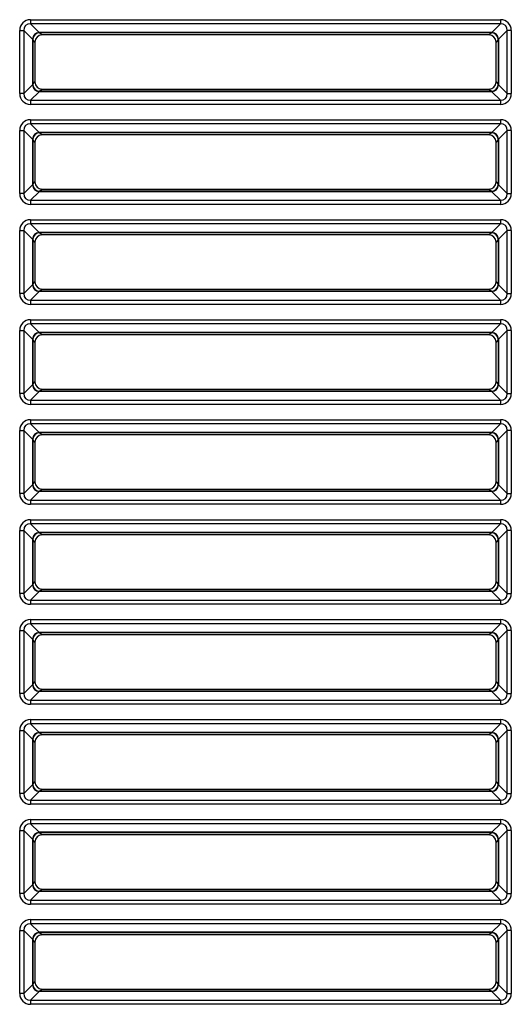
# Model space of a CAD drawing. Units: millimetres. Extents: x 260 to 396, y 131 to 245.
# Drawn here: x 301 to 302, y 215 to 217 of the extents above; entities that cross this region are included whole.
import ezdxf

# ---------------------------------------------------------------- set-up
doc = ezdxf.new("R2010")
doc.units = ezdxf.units.MM
doc.layers.add('GAIKEI', color=7, linetype='Continuous')

msp = doc.modelspace()

# ---------------------------------------------------------------- linework, layer by layer
at = {"layer": 'GAIKEI', "color": 1}
for p, q in [((301.24551507, 217.44371948), (301.24551507, 217.4342772)), ((301.24551507, 217.44371948), (302.34271247, 217.44371948)), ((302.34271247, 217.44371948), (302.34271247, 217.4342772)), ((301.24551507, 217.4342772), (301.26564657, 217.4141457)), ((302.34271247, 217.4342772), (301.24551507, 217.4342772)), ((302.32258097, 217.4141457), (302.34271247, 217.4342772)), ((301.2203357, 217.4185401), (301.22977797, 217.4185401)), ((301.2203357, 217.27135685), (301.2203357, 217.4185401)), ((301.24990947, 217.3984086), (301.22977797, 217.4185401)), ((301.22977797, 217.4185401), (301.22977797, 217.27135685)), ((301.25081642, 217.39659464), (301.24990947, 217.3984086)), ((301.24990947, 217.3984086), (301.24990947, 217.29148834)), ((301.25593296, 217.39147817), (301.25081642, 217.39659464)), ((301.25081642, 217.39659464), (301.25081642, 217.2933023)), ((301.26564657, 217.4141457), (301.26746053, 217.41323869)), ((302.32258097, 217.4141457), (301.26564657, 217.4141457)), ((301.26746053, 217.41323869), (301.27257701, 217.40812221)), ((302.32076701, 217.41323869), (301.26746053, 217.41323869)), ((302.31565053, 217.40812221), (301.27257701, 217.40812221)), ((302.31565053, 217.40812221), (302.32076701, 217.41323869)), ((302.32076701, 217.41323869), (302.32258097, 217.4141457)), ((302.33741105, 217.39659464), (302.33229458, 217.39147817)), ((302.33831807, 217.3984086), (302.33741105, 217.39659464)), ((302.33741105, 217.39659464), (302.33741105, 217.2933023)), ((302.35844957, 217.4185401), (302.33831807, 217.3984086)), ((302.33831807, 217.3984086), (302.33831807, 217.29148834)), ((302.36789184, 217.4185401), (302.35844957, 217.4185401)), ((302.35844957, 217.27135685), (302.35844957, 217.4185401)), ((302.36789184, 217.4185401), (302.36789184, 217.27135685)), ((301.25593296, 217.39147817), (301.25593296, 217.29841878)), ((302.33229458, 217.29841878), (302.33229458, 217.39147817)), ((301.22977797, 217.27135685), (301.24990947, 217.29148834)), ((301.24990947, 217.29148834), (301.25081642, 217.2933023)), ((301.25081642, 217.2933023), (301.25593296, 217.29841878)), ((301.27257701, 217.28177473), (301.26746053, 217.27665819)), ((301.27257701, 217.28177473), (302.31565053, 217.28177473)), ((302.32076701, 217.27665819), (302.31565053, 217.28177473)), ((302.33229458, 217.29841878), (302.33741105, 217.2933023)), ((302.33741105, 217.2933023), (302.33831807, 217.29148834)), ((302.33831807, 217.29148834), (302.35844957, 217.27135685)), ((301.22977797, 217.27135685), (301.2203357, 217.27135685)), ((301.26564657, 217.27575124), (301.24551507, 217.25561974)), ((301.26746053, 217.27665819), (301.26564657, 217.27575124)), ((302.32258097, 217.27575124), (301.26564657, 217.27575124)), ((302.32076701, 217.27665819), (301.26746053, 217.27665819)), ((302.32258097, 217.27575124), (302.32076701, 217.27665819)), ((302.34271247, 217.25561974), (302.32258097, 217.27575124)), ((302.35844957, 217.27135685), (302.36789184, 217.27135685)), ((301.24551507, 217.25561974), (301.24551507, 217.24617747)), ((301.24551507, 217.25561974), (302.34271247, 217.25561974)), ((302.34271247, 217.24617747), (301.24551507, 217.24617747)), ((302.34271247, 217.25561974), (302.34271247, 217.24617747)), ((301.24551507, 217.21038267), (301.24551507, 217.2009404)), ((301.24551507, 217.21038267), (302.34271247, 217.21038267)), ((301.24551507, 217.2009404), (301.26564657, 217.1808089)), ((302.34271247, 217.2009404), (301.24551507, 217.2009404)), ((302.32258097, 217.1808089), (302.34271247, 217.2009404)), ((302.34271247, 217.21038267), (302.34271247, 217.2009404)), ((301.2203357, 217.1852033), (301.22977797, 217.1852033)), ((301.2203357, 217.03802004), (301.2203357, 217.1852033)), ((301.24990947, 217.1650718), (301.22977797, 217.1852033)), ((301.22977797, 217.1852033), (301.22977797, 217.03802004)), ((301.26564657, 217.1808089), (301.26746053, 217.17990188)), ((302.32258097, 217.1808089), (301.26564657, 217.1808089)), ((301.26746053, 217.17990188), (301.27257701, 217.17478541)), ((302.32076701, 217.17990188), (301.26746053, 217.17990188)), ((302.31565053, 217.17478541), (301.27257701, 217.17478541)), ((302.31565053, 217.17478541), (302.32076701, 217.17990188)), ((302.32076701, 217.17990188), (302.32258097, 217.1808089)), ((302.35844957, 217.1852033), (302.33831807, 217.1650718)), ((302.36789184, 217.1852033), (302.35844957, 217.1852033)), ((302.35844957, 217.03802004), (302.35844957, 217.1852033)), ((302.36789184, 217.1852033), (302.36789184, 217.03802004)), ((301.25081642, 217.16325784), (301.24990947, 217.1650718)), ((301.24990947, 217.1650718), (301.24990947, 217.05815154)), ((301.25593296, 217.15814136), (301.25081642, 217.16325784)), ((301.25081642, 217.16325784), (301.25081642, 217.0599655)), ((301.25593296, 217.15814136), (301.25593296, 217.06508198)), ((302.33741105, 217.16325784), (302.33229458, 217.15814136)), ((302.33229458, 217.06508198), (302.33229458, 217.15814136)), ((302.33831807, 217.1650718), (302.33741105, 217.16325784)), ((302.33741105, 217.16325784), (302.33741105, 217.0599655)), ((302.33831807, 217.1650718), (302.33831807, 217.05815154)), ((301.22977797, 217.03802004), (301.24990947, 217.05815154)), ((301.24990947, 217.05815154), (301.25081642, 217.0599655)), ((301.25081642, 217.0599655), (301.25593296, 217.06508198)), ((302.33229458, 217.06508198), (302.33741105, 217.0599655)), ((302.33741105, 217.0599655), (302.33831807, 217.05815154)), ((302.33831807, 217.05815154), (302.35844957, 217.03802004)), ((301.22977797, 217.03802004), (301.2203357, 217.03802004)), ((301.26564657, 217.04241444), (301.24551507, 217.02228294)), ((301.26746053, 217.04332139), (301.26564657, 217.04241444)), ((302.32258097, 217.04241444), (301.26564657, 217.04241444)), ((301.27257701, 217.04843793), (301.26746053, 217.04332139)), ((302.32076701, 217.04332139), (301.26746053, 217.04332139)), ((301.27257701, 217.04843793), (302.31565053, 217.04843793)), ((302.32076701, 217.04332139), (302.31565053, 217.04843793)), ((302.32258097, 217.04241444), (302.32076701, 217.04332139)), ((302.34271247, 217.02228294), (302.32258097, 217.04241444)), ((302.35844957, 217.03802004), (302.36789184, 217.03802004)), ((301.24551507, 217.02228294), (301.24551507, 217.01284067)), ((301.24551507, 217.02228294), (302.34271247, 217.02228294)), ((302.34271247, 217.01284067), (301.24551507, 217.01284067)), ((302.34271247, 217.02228294), (302.34271247, 217.01284067)), ((301.24551507, 216.97704587), (301.24551507, 216.96760359)), ((301.24551507, 216.97704587), (302.34271247, 216.97704587)), ((301.24551507, 216.96760359), (301.26564657, 216.94747209)), ((302.34271247, 216.96760359), (301.24551507, 216.96760359)), ((302.32258097, 216.94747209), (302.34271247, 216.96760359)), ((302.34271247, 216.97704587), (302.34271247, 216.96760359)), ((301.2203357, 216.95186649), (301.22977797, 216.95186649)), ((301.2203357, 216.80468323), (301.2203357, 216.95186649)), ((301.24990947, 216.93173499), (301.22977797, 216.95186649)), ((301.22977797, 216.95186649), (301.22977797, 216.80468323)), ((301.26564657, 216.94747209), (301.26746053, 216.94656508)), ((302.32258097, 216.94747209), (301.26564657, 216.94747209)), ((301.26746053, 216.94656508), (301.27257701, 216.9414486)), ((302.32076701, 216.94656508), (301.26746053, 216.94656508)), ((302.31565053, 216.9414486), (301.27257701, 216.9414486)), ((302.31565053, 216.9414486), (302.32076701, 216.94656508)), ((302.32076701, 216.94656508), (302.32258097, 216.94747209)), ((302.35844957, 216.95186649), (302.33831807, 216.93173499)), ((302.36789184, 216.95186649), (302.35844957, 216.95186649)), ((302.35844957, 216.80468323), (302.35844957, 216.95186649)), ((302.36789184, 216.95186649), (302.36789184, 216.80468323)), ((301.25081642, 216.92992103), (301.24990947, 216.93173499)), ((301.24990947, 216.93173499), (301.24990947, 216.82481473)), ((301.25593296, 216.92480456), (301.25081642, 216.92992103)), ((301.25081642, 216.92992103), (301.25081642, 216.82662869)), ((301.25593296, 216.92480456), (301.25593296, 216.83174517)), ((302.33741105, 216.92992103), (302.33229458, 216.92480456)), ((302.33229458, 216.83174517), (302.33229458, 216.92480456)), ((302.33831807, 216.93173499), (302.33741105, 216.92992103)), ((302.33741105, 216.92992103), (302.33741105, 216.82662869)), ((302.33831807, 216.93173499), (302.33831807, 216.82481473)), ((301.22977797, 216.80468323), (301.24990947, 216.82481473)), ((301.24990947, 216.82481473), (301.25081642, 216.82662869)), ((301.25081642, 216.82662869), (301.25593296, 216.83174517)), ((302.33229458, 216.83174517), (302.33741105, 216.82662869)), ((302.33741105, 216.82662869), (302.33831807, 216.82481473)), ((302.33831807, 216.82481473), (302.35844957, 216.80468323)), ((301.22977797, 216.80468323), (301.2203357, 216.80468323)), ((301.26564657, 216.80907763), (301.24551507, 216.78894613)), ((301.26746053, 216.80998458), (301.26564657, 216.80907763)), ((302.32258097, 216.80907763), (301.26564657, 216.80907763)), ((301.27257701, 216.81510112), (301.26746053, 216.80998458)), ((302.32076701, 216.80998458), (301.26746053, 216.80998458)), ((301.27257701, 216.81510112), (302.31565053, 216.81510112)), ((302.32076701, 216.80998458), (302.31565053, 216.81510112)), ((302.32258097, 216.80907763), (302.32076701, 216.80998458)), ((302.34271247, 216.78894613), (302.32258097, 216.80907763)), ((302.35844957, 216.80468323), (302.36789184, 216.80468323)), ((301.24551507, 216.78894613), (301.24551507, 216.77950386)), ((301.24551507, 216.78894613), (302.34271247, 216.78894613)), ((302.34271247, 216.77950386), (301.24551507, 216.77950386)), ((302.34271247, 216.78894613), (302.34271247, 216.77950386)), ((301.24551507, 216.74370906), (301.24551507, 216.73426679)), ((301.24551507, 216.74370906), (302.34271247, 216.74370906)), ((301.24551507, 216.73426679), (301.26564657, 216.71413529)), ((302.34271247, 216.73426679), (301.24551507, 216.73426679)), ((302.32258097, 216.71413529), (302.34271247, 216.73426679)), ((302.34271247, 216.74370906), (302.34271247, 216.73426679)), ((301.2203357, 216.71852969), (301.22977797, 216.71852969)), ((301.2203357, 216.57134643), (301.2203357, 216.71852969)), ((301.24990947, 216.69839819), (301.22977797, 216.71852969)), ((301.22977797, 216.71852969), (301.22977797, 216.57134643)), ((301.26564657, 216.71413529), (301.26746053, 216.71322827)), ((302.32258097, 216.71413529), (301.26564657, 216.71413529)), ((301.26746053, 216.71322827), (301.27257701, 216.7081118)), ((302.32076701, 216.71322827), (301.26746053, 216.71322827)), ((302.31565053, 216.7081118), (301.27257701, 216.7081118)), ((302.31565053, 216.7081118), (302.32076701, 216.71322827)), ((302.32076701, 216.71322827), (302.32258097, 216.71413529)), ((302.35844957, 216.71852969), (302.33831807, 216.69839819)), ((302.36789184, 216.71852969), (302.35844957, 216.71852969)), ((302.35844957, 216.57134643), (302.35844957, 216.71852969)), ((302.36789184, 216.71852969), (302.36789184, 216.57134643)), ((301.25081642, 216.69658423), (301.24990947, 216.69839819)), ((301.24990947, 216.69839819), (301.24990947, 216.59147793)), ((301.25593296, 216.69146775), (301.25081642, 216.69658423)), ((301.25081642, 216.69658423), (301.25081642, 216.59329189)), ((301.25593296, 216.69146775), (301.25593296, 216.59840836)), ((302.33741105, 216.69658423), (302.33229458, 216.69146775)), ((302.33229458, 216.59840836), (302.33229458, 216.69146775)), ((302.33831807, 216.69839819), (302.33741105, 216.69658423)), ((302.33741105, 216.69658423), (302.33741105, 216.59329189)), ((302.33831807, 216.69839819), (302.33831807, 216.59147793)), ((301.24990947, 216.59147793), (301.25081642, 216.59329189)), ((301.25081642, 216.59329189), (301.25593296, 216.59840836)), ((302.33229458, 216.59840836), (302.33741105, 216.59329189)), ((302.33741105, 216.59329189), (302.33831807, 216.59147793)), ((301.22977797, 216.57134643), (301.2203357, 216.57134643)), ((301.22977797, 216.57134643), (301.24990947, 216.59147793)), ((301.26564657, 216.57574083), (301.24551507, 216.55560933)), ((301.26746053, 216.57664777), (301.26564657, 216.57574083)), ((302.32258097, 216.57574083), (301.26564657, 216.57574083)), ((301.27257701, 216.58176432), (301.26746053, 216.57664777)), ((302.32076701, 216.57664777), (301.26746053, 216.57664777)), ((301.27257701, 216.58176432), (302.31565053, 216.58176432)), ((302.32076701, 216.57664777), (302.31565053, 216.58176432)), ((302.32258097, 216.57574083), (302.32076701, 216.57664777)), ((302.34271247, 216.55560933), (302.32258097, 216.57574083)), ((302.33831807, 216.59147793), (302.35844957, 216.57134643)), ((302.35844957, 216.57134643), (302.36789184, 216.57134643)), ((301.24551507, 216.55560933), (301.24551507, 216.54616705)), ((301.24551507, 216.55560933), (302.34271247, 216.55560933)), ((302.34271247, 216.55560933), (302.34271247, 216.54616705)), ((302.34271247, 216.54616705), (301.24551507, 216.54616705)), ((301.24551507, 216.51037225), (301.24551507, 216.50092998)), ((301.24551507, 216.51037225), (302.34271247, 216.51037225)), ((301.24551507, 216.50092998), (301.26564657, 216.48079848)), ((302.34271247, 216.50092998), (301.24551507, 216.50092998)), ((302.32258097, 216.48079848), (302.34271247, 216.50092998)), ((302.34271247, 216.51037225), (302.34271247, 216.50092998)), ((301.2203357, 216.48519288), (301.22977797, 216.48519288)), ((301.2203357, 216.33800962), (301.2203357, 216.48519288)), ((301.24990947, 216.46506138), (301.22977797, 216.48519288)), ((301.22977797, 216.48519288), (301.22977797, 216.33800962)), ((301.26564657, 216.48079848), (301.26746053, 216.47989147)), ((302.32258097, 216.48079848), (301.26564657, 216.48079848)), ((301.26746053, 216.47989147), (301.27257701, 216.47477499)), ((302.32076701, 216.47989147), (301.26746053, 216.47989147)), ((302.31565053, 216.47477499), (302.32076701, 216.47989147)), ((302.32076701, 216.47989147), (302.32258097, 216.48079848)), ((302.35844957, 216.48519288), (302.33831807, 216.46506138)), ((302.36789184, 216.48519288), (302.35844957, 216.48519288)), ((302.35844957, 216.33800962), (302.35844957, 216.48519288)), ((302.36789184, 216.48519288), (302.36789184, 216.33800962)), ((301.25081642, 216.46324742), (301.24990947, 216.46506138)), ((301.24990947, 216.46506138), (301.24990947, 216.35814112)), ((301.25593296, 216.45813094), (301.25081642, 216.46324742)), ((301.25081642, 216.46324742), (301.25081642, 216.35995508)), ((301.25593296, 216.45813094), (301.25593296, 216.36507156)), ((302.31565053, 216.47477499), (301.27257701, 216.47477499)), ((302.33741105, 216.46324742), (302.33229458, 216.45813094)), ((302.33229458, 216.36507156), (302.33229458, 216.45813094)), ((302.33831807, 216.46506138), (302.33741105, 216.46324742)), ((302.33741105, 216.46324742), (302.33741105, 216.35995508)), ((302.33831807, 216.46506138), (302.33831807, 216.35814112)), ((301.25081642, 216.35995508), (301.25593296, 216.36507156)), ((302.33229458, 216.36507156), (302.33741105, 216.35995508)), ((301.22977797, 216.33800962), (301.24990947, 216.35814112)), ((301.26564657, 216.34240402), (301.24551507, 216.32227252)), ((301.24990947, 216.35814112), (301.25081642, 216.35995508)), ((301.26746053, 216.34331097), (301.26564657, 216.34240402)), ((302.32258097, 216.34240402), (301.26564657, 216.34240402)), ((301.27257701, 216.34842751), (301.26746053, 216.34331097)), ((302.32076701, 216.34331097), (301.26746053, 216.34331097)), ((301.27257701, 216.34842751), (302.31565053, 216.34842751)), ((302.32076701, 216.34331097), (302.31565053, 216.34842751)), ((302.32258097, 216.34240402), (302.32076701, 216.34331097)), ((302.34271247, 216.32227252), (302.32258097, 216.34240402)), ((302.33741105, 216.35995508), (302.33831807, 216.35814112)), ((302.33831807, 216.35814112), (302.35844957, 216.33800962)), ((301.22977797, 216.33800962), (301.2203357, 216.33800962)), ((301.24551507, 216.32227252), (301.24551507, 216.31283025)), ((301.24551507, 216.32227252), (302.34271247, 216.32227252)), ((302.34271247, 216.32227252), (302.34271247, 216.31283025)), ((302.35844957, 216.33800962), (302.36789184, 216.33800962)), ((302.34271247, 216.31283025), (301.24551507, 216.31283025)), ((301.24551507, 216.27703545), (301.24551507, 216.26759318)), ((301.24551507, 216.27703545), (302.34271247, 216.27703545)), ((302.34271247, 216.27703545), (302.34271247, 216.26759318)), ((301.2203357, 216.25185607), (301.22977797, 216.25185607)), ((301.2203357, 216.10467282), (301.2203357, 216.25185607)), ((301.24990947, 216.23172458), (301.22977797, 216.25185607)), ((301.22977797, 216.25185607), (301.22977797, 216.10467282)), ((301.24551507, 216.26759318), (301.26564657, 216.24746168)), ((302.34271247, 216.26759318), (301.24551507, 216.26759318)), ((302.32258097, 216.24746168), (302.34271247, 216.26759318)), ((302.35844957, 216.25185607), (302.33831807, 216.23172458)), ((302.36789184, 216.25185607), (302.35844957, 216.25185607)), ((302.35844957, 216.10467282), (302.35844957, 216.25185607)), ((302.36789184, 216.25185607), (302.36789184, 216.10467282)), ((301.25081642, 216.22991062), (301.24990947, 216.23172458)), ((301.24990947, 216.23172458), (301.24990947, 216.12480432)), ((301.25593296, 216.22479414), (301.25081642, 216.22991062)), ((301.25081642, 216.22991062), (301.25081642, 216.12661828)), ((301.25593296, 216.22479414), (301.25593296, 216.13173475)), ((301.26564657, 216.24746168), (301.26746053, 216.24655466)), ((302.32258097, 216.24746168), (301.26564657, 216.24746168)), ((301.26746053, 216.24655466), (301.27257701, 216.24143819)), ((302.32076701, 216.24655466), (301.26746053, 216.24655466)), ((302.31565053, 216.24143819), (301.27257701, 216.24143819)), ((302.31565053, 216.24143819), (302.32076701, 216.24655466)), ((302.32076701, 216.24655466), (302.32258097, 216.24746168)), ((302.33741105, 216.22991062), (302.33229458, 216.22479414)), ((302.33229458, 216.13173475), (302.33229458, 216.22479414)), ((302.33831807, 216.23172458), (302.33741105, 216.22991062)), ((302.33741105, 216.22991062), (302.33741105, 216.12661828)), ((302.33831807, 216.23172458), (302.33831807, 216.12480432)), ((301.22977797, 216.10467282), (301.24990947, 216.12480432)), ((301.24990947, 216.12480432), (301.25081642, 216.12661828)), ((301.25081642, 216.12661828), (301.25593296, 216.13173475)), ((301.26746053, 216.10997416), (301.26564657, 216.10906722)), ((301.27257701, 216.11509071), (301.26746053, 216.10997416)), ((302.32076701, 216.10997416), (301.26746053, 216.10997416)), ((301.27257701, 216.11509071), (302.31565053, 216.11509071)), ((302.32076701, 216.10997416), (302.31565053, 216.11509071)), ((302.32258097, 216.10906722), (302.32076701, 216.10997416)), ((302.33229458, 216.13173475), (302.33741105, 216.12661828)), ((302.33741105, 216.12661828), (302.33831807, 216.12480432)), ((302.33831807, 216.12480432), (302.35844957, 216.10467282)), ((301.22977797, 216.10467282), (301.2203357, 216.10467282)), ((301.26564657, 216.10906722), (301.24551507, 216.08893572)), ((301.24551507, 216.08893572), (301.24551507, 216.07949344)), ((301.24551507, 216.08893572), (302.34271247, 216.08893572)), ((302.32258097, 216.10906722), (301.26564657, 216.10906722)), ((302.34271247, 216.08893572), (302.32258097, 216.10906722)), ((302.34271247, 216.08893572), (302.34271247, 216.07949344)), ((302.35844957, 216.10467282), (302.36789184, 216.10467282)), ((302.34271247, 216.07949344), (301.24551507, 216.07949344)), ((301.24551507, 216.04369864), (301.24551507, 216.03425637)), ((301.24551507, 216.04369864), (302.34271247, 216.04369864)), ((302.34271247, 216.04369864), (302.34271247, 216.03425637)), ((301.2203357, 216.01851927), (301.22977797, 216.01851927)), ((301.2203357, 215.87133601), (301.2203357, 216.01851927)), ((301.24990947, 215.99838777), (301.22977797, 216.01851927)), ((301.22977797, 216.01851927), (301.22977797, 215.87133601)), ((301.24551507, 216.03425637), (301.26564657, 216.01412487)), ((302.34271247, 216.03425637), (301.24551507, 216.03425637)), ((302.32258097, 216.01412487), (302.34271247, 216.03425637)), ((302.35844957, 216.01851927), (302.33831807, 215.99838777)), ((302.36789184, 216.01851927), (302.35844957, 216.01851927)), ((302.35844957, 215.87133601), (302.35844957, 216.01851927)), ((302.36789184, 216.01851927), (302.36789184, 215.87133601)), ((301.25081642, 215.99657381), (301.24990947, 215.99838777)), ((301.24990947, 215.99838777), (301.24990947, 215.89146751)), ((301.25593296, 215.99145733), (301.25081642, 215.99657381)), ((301.25081642, 215.99657381), (301.25081642, 215.89328147)), ((301.26564657, 216.01412487), (301.26746053, 216.01321786)), ((302.32258097, 216.01412487), (301.26564657, 216.01412487)), ((301.26746053, 216.01321786), (301.27257701, 216.00810138)), ((302.32076701, 216.01321786), (301.26746053, 216.01321786)), ((302.31565053, 216.00810138), (301.27257701, 216.00810138)), ((302.31565053, 216.00810138), (302.32076701, 216.01321786)), ((302.32076701, 216.01321786), (302.32258097, 216.01412487)), ((302.33741105, 215.99657381), (302.33229458, 215.99145733)), ((302.33831807, 215.99838777), (302.33741105, 215.99657381)), ((302.33741105, 215.99657381), (302.33741105, 215.89328147)), ((302.33831807, 215.99838777), (302.33831807, 215.89146751)), ((301.25593296, 215.99145733), (301.25593296, 215.89839795)), ((302.33229458, 215.89839795), (302.33229458, 215.99145733)), ((301.22977797, 215.87133601), (301.24990947, 215.89146751)), ((301.24990947, 215.89146751), (301.25081642, 215.89328147)), ((301.25081642, 215.89328147), (301.25593296, 215.89839795)), ((301.27257701, 215.8817539), (301.26746053, 215.87663736)), ((301.27257701, 215.8817539), (302.31565053, 215.8817539)), ((302.32076701, 215.87663736), (302.31565053, 215.8817539)), ((302.33229458, 215.89839795), (302.33741105, 215.89328147)), ((302.33741105, 215.89328147), (302.33831807, 215.89146751)), ((302.33831807, 215.89146751), (302.35844957, 215.87133601)), ((301.22977797, 215.87133601), (301.2203357, 215.87133601)), ((301.26564657, 215.87573041), (301.24551507, 215.85559891)), ((301.26746053, 215.87663736), (301.26564657, 215.87573041)), ((302.32258097, 215.87573041), (301.26564657, 215.87573041)), ((302.32076701, 215.87663736), (301.26746053, 215.87663736)), ((302.32258097, 215.87573041), (302.32076701, 215.87663736)), ((302.34271247, 215.85559891), (302.32258097, 215.87573041)), ((302.35844957, 215.87133601), (302.36789184, 215.87133601)), ((301.24551507, 215.85559891), (301.24551507, 215.84615664)), ((301.24551507, 215.85559891), (302.34271247, 215.85559891)), ((302.34271247, 215.84615664), (301.24551507, 215.84615664)), ((302.34271247, 215.85559891), (302.34271247, 215.84615664)), ((301.24551507, 215.81036184), (301.24551507, 215.80091956)), ((301.24551507, 215.81036184), (302.34271247, 215.81036184)), ((301.24551507, 215.80091956), (301.26564657, 215.78078807)), ((302.34271247, 215.80091956), (301.24551507, 215.80091956)), ((302.32258097, 215.78078807), (302.34271247, 215.80091956)), ((302.34271247, 215.81036184), (302.34271247, 215.80091956)), ((301.2203357, 215.78518246), (301.22977797, 215.78518246)), ((301.2203357, 215.63799921), (301.2203357, 215.78518246)), ((301.24990947, 215.76505096), (301.22977797, 215.78518246)), ((301.22977797, 215.78518246), (301.22977797, 215.63799921)), ((301.26564657, 215.78078807), (301.26746053, 215.77988105)), ((302.32258097, 215.78078807), (301.26564657, 215.78078807)), ((301.26746053, 215.77988105), (301.27257701, 215.77476458)), ((302.32076701, 215.77988105), (301.26746053, 215.77988105)), ((302.31565053, 215.77476458), (301.27257701, 215.77476458)), ((302.31565053, 215.77476458), (302.32076701, 215.77988105)), ((302.32076701, 215.77988105), (302.32258097, 215.78078807)), ((302.35844957, 215.78518246), (302.33831807, 215.76505096)), ((302.36789184, 215.78518246), (302.35844957, 215.78518246)), ((302.35844957, 215.63799921), (302.35844957, 215.78518246)), ((302.36789184, 215.78518246), (302.36789184, 215.63799921)), ((301.25081642, 215.763237), (301.24990947, 215.76505096)), ((301.24990947, 215.76505096), (301.24990947, 215.65813071)), ((301.25593296, 215.75812053), (301.25081642, 215.763237)), ((301.25081642, 215.763237), (301.25081642, 215.65994467)), ((301.25593296, 215.75812053), (301.25593296, 215.66506114)), ((302.33741105, 215.763237), (302.33229458, 215.75812053)), ((302.33229458, 215.66506114), (302.33229458, 215.75812053)), ((302.33831807, 215.76505096), (302.33741105, 215.763237)), ((302.33741105, 215.763237), (302.33741105, 215.65994467)), ((302.33831807, 215.76505096), (302.33831807, 215.65813071)), ((301.22977797, 215.63799921), (301.24990947, 215.65813071)), ((301.24990947, 215.65813071), (301.25081642, 215.65994467)), ((301.25081642, 215.65994467), (301.25593296, 215.66506114)), ((302.33229458, 215.66506114), (302.33741105, 215.65994467)), ((302.33741105, 215.65994467), (302.33831807, 215.65813071)), ((302.33831807, 215.65813071), (302.35844957, 215.63799921)), ((301.22977797, 215.63799921), (301.2203357, 215.63799921)), ((301.26564657, 215.64239361), (301.24551507, 215.62226211)), ((301.26746053, 215.64330055), (301.26564657, 215.64239361)), ((302.32258097, 215.64239361), (301.26564657, 215.64239361)), ((301.27257701, 215.6484171), (301.26746053, 215.64330055)), ((302.32076701, 215.64330055), (301.26746053, 215.64330055)), ((301.27257701, 215.6484171), (302.31565053, 215.6484171)), ((302.32076701, 215.64330055), (302.31565053, 215.6484171)), ((302.32258097, 215.64239361), (302.32076701, 215.64330055)), ((302.34271247, 215.62226211), (302.32258097, 215.64239361)), ((302.35844957, 215.63799921), (302.36789184, 215.63799921)), ((301.24551507, 215.62226211), (301.24551507, 215.61281983)), ((301.24551507, 215.62226211), (302.34271247, 215.62226211)), ((302.34271247, 215.61281983), (301.24551507, 215.61281983)), ((302.34271247, 215.62226211), (302.34271247, 215.61281983)), ((301.24551507, 215.57702503), (301.24551507, 215.56758276)), ((301.24551507, 215.57702503), (302.34271247, 215.57702503)), ((301.24551507, 215.56758276), (301.26564657, 215.54745126)), ((302.34271247, 215.56758276), (301.24551507, 215.56758276)), ((302.32258097, 215.54745126), (302.34271247, 215.56758276)), ((302.34271247, 215.57702503), (302.34271247, 215.56758276)), ((301.2203357, 215.55184566), (301.22977797, 215.55184566)), ((301.2203357, 215.4046624), (301.2203357, 215.55184566)), ((301.24990947, 215.53171416), (301.22977797, 215.55184566)), ((301.22977797, 215.55184566), (301.22977797, 215.4046624)), ((301.26564657, 215.54745126), (301.26746053, 215.54654425)), ((302.32258097, 215.54745126), (301.26564657, 215.54745126)), ((301.26746053, 215.54654425), (301.27257701, 215.54142777)), ((302.32076701, 215.54654425), (301.26746053, 215.54654425)), ((302.31565053, 215.54142777), (301.27257701, 215.54142777)), ((302.31565053, 215.54142777), (302.32076701, 215.54654425)), ((302.32076701, 215.54654425), (302.32258097, 215.54745126)), ((302.35844957, 215.55184566), (302.33831807, 215.53171416)), ((302.36789184, 215.55184566), (302.35844957, 215.55184566)), ((302.35844957, 215.4046624), (302.35844957, 215.55184566)), ((302.36789184, 215.55184566), (302.36789184, 215.4046624)), ((301.25081642, 215.5299002), (301.24990947, 215.53171416)), ((301.24990947, 215.53171416), (301.24990947, 215.4247939)), ((301.25593296, 215.52478372), (301.25081642, 215.5299002)), ((301.25081642, 215.5299002), (301.25081642, 215.42660786)), ((301.25593296, 215.52478372), (301.25593296, 215.43172434)), ((302.33741105, 215.5299002), (302.33229458, 215.52478372)), ((302.33229458, 215.43172434), (302.33229458, 215.52478372)), ((302.33831807, 215.53171416), (302.33741105, 215.5299002)), ((302.33741105, 215.5299002), (302.33741105, 215.42660786)), ((302.33831807, 215.53171416), (302.33831807, 215.4247939)), ((301.22977797, 215.4046624), (301.24990947, 215.4247939)), ((301.24990947, 215.4247939), (301.25081642, 215.42660786)), ((301.25081642, 215.42660786), (301.25593296, 215.43172434)), ((302.33229458, 215.43172434), (302.33741105, 215.42660786)), ((302.33741105, 215.42660786), (302.33831807, 215.4247939)), ((302.33831807, 215.4247939), (302.35844957, 215.4046624)), ((301.22977797, 215.4046624), (301.2203357, 215.4046624)), ((301.26564657, 215.4090568), (301.24551507, 215.3889253)), ((301.26746053, 215.40996375), (301.26564657, 215.4090568)), ((302.32258097, 215.4090568), (301.26564657, 215.4090568)), ((301.27257701, 215.41508029), (301.26746053, 215.40996375)), ((302.32076701, 215.40996375), (301.26746053, 215.40996375)), ((301.27257701, 215.41508029), (302.31565053, 215.41508029)), ((302.32076701, 215.40996375), (302.31565053, 215.41508029)), ((302.32258097, 215.4090568), (302.32076701, 215.40996375)), ((302.34271247, 215.3889253), (302.32258097, 215.4090568)), ((302.35844957, 215.4046624), (302.36789184, 215.4046624)), ((301.24551507, 215.3889253), (301.24551507, 215.37948303)), ((301.24551507, 215.3889253), (302.34271247, 215.3889253)), ((302.34271247, 215.37948303), (301.24551507, 215.37948303)), ((302.34271247, 215.3889253), (302.34271247, 215.37948303)), ((301.24551507, 215.34368823), (301.24551507, 215.33424595)), ((301.24551507, 215.34368823), (302.34271247, 215.34368823)), ((301.24551507, 215.33424595), (301.26564657, 215.31411445)), ((302.34271247, 215.33424595), (301.24551507, 215.33424595)), ((302.32258097, 215.31411445), (302.34271247, 215.33424595)), ((302.34271247, 215.34368823), (302.34271247, 215.33424595)), ((301.2203357, 215.31850885), (301.22977797, 215.31850885)), ((301.2203357, 215.1713256), (301.2203357, 215.31850885)), ((301.24990947, 215.29837735), (301.22977797, 215.31850885)), ((301.22977797, 215.31850885), (301.22977797, 215.1713256)), ((301.26564657, 215.31411445), (301.26746053, 215.31320744)), ((302.32258097, 215.31411445), (301.26564657, 215.31411445)), ((301.26746053, 215.31320744), (301.27257701, 215.30809097)), ((302.32076701, 215.31320744), (301.26746053, 215.31320744)), ((302.31565053, 215.30809097), (301.27257701, 215.30809097)), ((302.31565053, 215.30809097), (302.32076701, 215.31320744)), ((302.32076701, 215.31320744), (302.32258097, 215.31411445)), ((302.35844957, 215.31850885), (302.33831807, 215.29837735)), ((302.36789184, 215.31850885), (302.35844957, 215.31850885)), ((302.35844957, 215.1713256), (302.35844957, 215.31850885)), ((302.36789184, 215.31850885), (302.36789184, 215.1713256)), ((301.25081642, 215.29656339), (301.24990947, 215.29837735)), ((301.24990947, 215.29837735), (301.24990947, 215.1914571)), ((301.25593296, 215.29144692), (301.25081642, 215.29656339)), ((301.25081642, 215.29656339), (301.25081642, 215.19327106)), ((301.25593296, 215.29144692), (301.25593296, 215.19838753)), ((302.33741105, 215.29656339), (302.33229458, 215.29144692)), ((302.33229458, 215.19838753), (302.33229458, 215.29144692)), ((302.33831807, 215.29837735), (302.33741105, 215.29656339)), ((302.33741105, 215.29656339), (302.33741105, 215.19327106)), ((302.33831807, 215.29837735), (302.33831807, 215.1914571)), ((301.22977797, 215.1713256), (301.24990947, 215.1914571)), ((301.24990947, 215.1914571), (301.25081642, 215.19327106)), ((301.25081642, 215.19327106), (301.25593296, 215.19838753)), ((302.33229458, 215.19838753), (302.33741105, 215.19327106)), ((302.33741105, 215.19327106), (302.33831807, 215.1914571)), ((302.33831807, 215.1914571), (302.35844957, 215.1713256)), ((301.22977797, 215.1713256), (301.2203357, 215.1713256)), ((301.26564657, 215.17572), (301.24551507, 215.1555885)), ((301.26746053, 215.17662694), (301.26564657, 215.17572)), ((302.32258097, 215.17572), (301.26564657, 215.17572)), ((301.27257701, 215.18174348), (301.26746053, 215.17662694)), ((302.32076701, 215.17662694), (301.26746053, 215.17662694)), ((301.27257701, 215.18174348), (302.31565053, 215.18174348)), ((302.32076701, 215.17662694), (302.31565053, 215.18174348)), ((302.32258097, 215.17572), (302.32076701, 215.17662694)), ((302.34271247, 215.1555885), (302.32258097, 215.17572)), ((302.35844957, 215.1713256), (302.36789184, 215.1713256)), ((301.24551507, 215.1555885), (301.24551507, 215.14614622)), ((301.24551507, 215.1555885), (302.34271247, 215.1555885)), ((302.34271247, 215.14614622), (301.24551507, 215.14614622)), ((302.34271247, 215.1555885), (302.34271247, 215.14614622))]:
    msp.add_line(p, q, dxfattribs=at)
for centre, major_axis, ratio, start_param, end_param in [((301.24857832, 217.41547679), (-0.02102574, 0.02102574), 0.896828, 5.5521256574, 7.0142449569), ((302.33964922, 217.41547679), (-0.02102574, -0.02102574), 0.896828, 2.4105330038, 3.8726523033), ((301.24857832, 217.41547679), (-0.01468411, 0.01468411), 0.802588, 5.5521256574, 7.0142449569), ((302.33964922, 217.41547679), (0.01468411, 0.01468411), 0.802588, 5.5521256574, 7.0142449569), ((301.26564657, 217.3984086), (-0.01178529, -0.01178529), 0.896828, 3.9813293306, 5.4434486301), ((301.26746053, 217.39659464), (0.01178529, 0.01178529), 0.997265, 0.7867676913, 2.3548249623), ((301.27262274, 217.39143243), (-0.01181761, 0.01181761), 0.997265, 5.4991566717, 7.0672139427), ((302.3156048, 217.39143243), (0.01181761, 0.01181761), 0.997265, 5.4991566717, 7.0672139427), ((302.32076701, 217.39659464), (0.01178529, -0.01178529), 0.997265, 0.7867676913, 2.3548249623), ((302.32258097, 217.3984086), (-0.01178529, 0.01178529), 0.896828, 3.9813293306, 5.4434486301), ((301.26564657, 217.29148834), (0.01178529, -0.01178529), 0.896828, 3.9813293306, 5.4434486301), ((301.26746053, 217.2933023), (-0.01178529, 0.01178529), 0.997265, 0.7867676913, 2.3548249623), ((301.27262274, 217.29846452), (-0.01181761, -0.01181761), 0.997265, 5.4991566717, 7.0672139427), ((302.3156048, 217.29846452), (0.01181761, -0.01181761), 0.997265, 5.4991566717, 7.0672139427), ((302.32076701, 217.2933023), (-0.01178529, -0.01178529), 0.997265, 0.7867676913, 2.3548249623), ((302.32258097, 217.29148834), (0.01178529, 0.01178529), 0.896828, 3.9813293306, 5.4434486301), ((301.24857832, 217.27442009), (0.02102574, 0.02102574), 0.896828, 2.4105330038, 3.8726523033), ((301.24857832, 217.27442009), (0.01468411, 0.01468411), 0.802588, 2.4105330038, 3.8726523033), ((302.33964922, 217.27442009), (0.02102574, -0.02102574), 0.896828, 5.5521256574, 7.0142449569), ((302.33964922, 217.27442009), (-0.01468411, 0.01468411), 0.802588, 2.4105330038, 3.8726523033), ((301.24857832, 217.18213998), (-0.02102574, 0.02102574), 0.896828, 5.5521256574, 7.0142449569), ((301.24857832, 217.18213998), (-0.01468411, 0.01468411), 0.802588, 5.5521256574, 7.0142449569), ((302.33964922, 217.18213998), (-0.02102574, -0.02102574), 0.896828, 2.4105330038, 3.8726523033), ((302.33964922, 217.18213998), (0.01468411, 0.01468411), 0.802588, 5.5521256574, 7.0142449569), ((301.26564657, 217.1650718), (0.01178529, 0.01178529), 0.896828, 0.839736677, 2.3018559765), ((301.26746053, 217.16325784), (0.01178529, 0.01178529), 0.997265, 0.7867676913, 2.3548249623), ((301.27262274, 217.15809563), (-0.01181761, 0.01181761), 0.997265, 5.4991566717, 7.0672139427), ((302.3156048, 217.15809563), (0.01181761, 0.01181761), 0.997265, 5.4991566717, 7.0672139427), ((302.32076701, 217.16325784), (0.01178529, -0.01178529), 0.997265, 0.7867676913, 2.3548249623), ((302.32258097, 217.1650718), (-0.01178529, 0.01178529), 0.896828, 3.9813293306, 5.4434486301), ((301.26564657, 217.05815154), (0.01178529, -0.01178529), 0.896828, 3.9813293306, 5.4434486301), ((301.26746053, 217.0599655), (-0.01178529, 0.01178529), 0.997265, 0.7867676913, 2.3548249623), ((301.27262274, 217.06512771), (-0.01181761, -0.01181761), 0.997265, 5.4991566717, 7.0672139427), ((302.3156048, 217.06512771), (0.01181761, -0.01181761), 0.997265, 5.4991566717, 7.0672139427), ((302.32076701, 217.0599655), (-0.01178529, -0.01178529), 0.997265, 0.7867676913, 2.3548249623), ((302.32258097, 217.05815154), (0.01178529, 0.01178529), 0.896828, 3.9813293306, 5.4434486301), ((301.24857832, 217.04108329), (0.02102574, 0.02102574), 0.896828, 2.4105330038, 3.8726523033), ((301.24857832, 217.04108329), (0.01468411, 0.01468411), 0.802588, 2.4105330038, 3.8726523033), ((302.33964922, 217.04108329), (0.02102574, -0.02102574), 0.896828, 5.5521256574, 7.0142449569), ((302.33964922, 217.04108329), (-0.01468411, 0.01468411), 0.802588, 2.4105330038, 3.8726523033), ((301.24857832, 216.94880318), (-0.02102574, 0.02102574), 0.896828, 5.5521256574, 7.0142449569), ((301.24857832, 216.94880318), (-0.01468411, 0.01468411), 0.802588, 5.5521256574, 7.0142449569), ((302.33964922, 216.94880318), (-0.02102574, -0.02102574), 0.896828, 2.4105330038, 3.8726523033), ((302.33964922, 216.94880318), (0.01468411, 0.01468411), 0.802588, 5.5521256574, 7.0142449569), ((301.26564657, 216.93173499), (-0.01178529, -0.01178529), 0.896828, 3.9813293306, 5.4434486301), ((301.26746053, 216.92992103), (0.01178529, 0.01178529), 0.997265, 0.7867676913, 2.3548249623), ((301.27262274, 216.92475882), (-0.01181761, 0.01181761), 0.997265, 5.4991566717, 7.0672139427), ((302.3156048, 216.92475882), (0.01181761, 0.01181761), 0.997265, 5.4991566717, 7.0672139427), ((302.32076701, 216.92992103), (0.01178529, -0.01178529), 0.997265, 0.7867676913, 2.3548249623), ((302.32258097, 216.93173499), (-0.01178529, 0.01178529), 0.896828, 3.9813293306, 5.4434486301), ((301.26564657, 216.82481473), (0.01178529, -0.01178529), 0.896828, 3.9813293306, 5.4434486301), ((301.26746053, 216.82662869), (-0.01178529, 0.01178529), 0.997265, 0.7867676913, 2.3548249623), ((301.27262274, 216.8317909), (-0.01181761, -0.01181761), 0.997265, 5.4991566717, 7.0672139427), ((302.3156048, 216.8317909), (0.01181761, -0.01181761), 0.997265, 5.4991566717, 7.0672139427), ((302.32076701, 216.82662869), (-0.01178529, -0.01178529), 0.997265, 0.7867676913, 2.3548249623), ((302.32258097, 216.82481473), (0.01178529, 0.01178529), 0.896828, 3.9813293306, 5.4434486301), ((301.24857832, 216.80774648), (0.02102574, 0.02102574), 0.896828, 2.4105330038, 3.8726523033), ((301.24857832, 216.80774648), (0.01468411, 0.01468411), 0.802588, 2.4105330038, 3.8726523033), ((302.33964922, 216.80774648), (0.02102574, -0.02102574), 0.896828, 5.5521256574, 7.0142449569), ((302.33964922, 216.80774648), (-0.01468411, 0.01468411), 0.802588, 2.4105330038, 3.8726523033), ((301.24857832, 216.71546637), (-0.02102574, 0.02102574), 0.896828, 5.5521256574, 7.0142449569), ((301.24857832, 216.71546637), (-0.01468411, 0.01468411), 0.802588, 5.5521256574, 7.0142449569), ((302.33964922, 216.71546637), (-0.02102574, -0.02102574), 0.896828, 2.4105330038, 3.8726523033), ((302.33964922, 216.71546637), (0.01468411, 0.01468411), 0.802588, 5.5521256574, 7.0142449569), ((301.26564657, 216.69839819), (0.01178529, 0.01178529), 0.896828, 0.839736677, 2.3018559765), ((301.26746053, 216.69658423), (0.01178529, 0.01178529), 0.997265, 0.7867676913, 2.3548249623), ((301.27262274, 216.69142202), (-0.01181761, 0.01181761), 0.997265, 5.4991566717, 7.0672139427), ((302.3156048, 216.69142202), (0.01181761, 0.01181761), 0.997265, 5.4991566717, 7.0672139427), ((302.32076701, 216.69658423), (0.01178529, -0.01178529), 0.997265, 0.7867676913, 2.3548249623), ((302.32258097, 216.69839819), (-0.01178529, 0.01178529), 0.896828, 3.9813293306, 5.4434486301), ((301.26746053, 216.59329189), (-0.01178529, 0.01178529), 0.997265, 0.7867676913, 2.3548249623), ((301.27262274, 216.5984541), (-0.01181761, -0.01181761), 0.997265, 5.4991566717, 7.0672139427), ((302.3156048, 216.5984541), (0.01181761, -0.01181761), 0.997265, 5.4991566717, 7.0672139427), ((302.32076701, 216.59329189), (-0.01178529, -0.01178529), 0.997265, 0.7867676913, 2.3548249623), ((301.24857832, 216.57440967), (0.02102574, 0.02102574), 0.896828, 2.4105330038, 3.8726523033), ((301.24857832, 216.57440967), (0.01468411, 0.01468411), 0.802588, 2.4105330038, 3.8726523033), ((301.26564657, 216.59147793), (0.01178529, -0.01178529), 0.896828, 3.9813293306, 5.4434486301), ((302.32258097, 216.59147793), (0.01178529, 0.01178529), 0.896828, 3.9813293306, 5.4434486301), ((302.33964922, 216.57440967), (0.02102574, -0.02102574), 0.896828, 5.5521256574, 7.0142449569), ((302.33964922, 216.57440967), (-0.01468411, 0.01468411), 0.802588, 2.4105330038, 3.8726523033), ((301.24857832, 216.48212957), (-0.02102574, 0.02102574), 0.896828, 5.5521256574, 7.0142449569), ((301.24857832, 216.48212957), (-0.01468411, 0.01468411), 0.802588, 5.5521256574, 7.0142449569), ((302.33964922, 216.48212957), (-0.02102574, -0.02102574), 0.896828, 2.4105330038, 3.8726523033), ((302.33964922, 216.48212957), (0.01468411, 0.01468411), 0.802588, 5.5521256574, 7.0142449569), ((301.26564657, 216.46506138), (-0.01178529, -0.01178529), 0.896828, 3.9813293306, 5.4434486301), ((301.26746053, 216.46324742), (0.01178529, 0.01178529), 0.997265, 0.7867676913, 2.3548249623), ((302.32076701, 216.46324742), (0.01178529, -0.01178529), 0.997265, 0.7867676913, 2.3548249623), ((302.32258097, 216.46506138), (-0.01178529, 0.01178529), 0.896828, 3.9813293306, 5.4434486301), ((301.27262274, 216.45808521), (-0.01181761, 0.01181761), 0.997265, 5.4991566717, 7.0672139427), ((302.3156048, 216.45808521), (0.01181761, 0.01181761), 0.997265, 5.4991566717, 7.0672139427), ((301.27262274, 216.36511729), (-0.01181761, -0.01181761), 0.997265, 5.4991566717, 7.0672139427), ((302.3156048, 216.36511729), (0.01181761, -0.01181761), 0.997265, 5.4991566717, 7.0672139427), ((301.26564657, 216.35814112), (0.01178529, -0.01178529), 0.896828, 3.9813293306, 5.4434486301), ((301.26746053, 216.35995508), (-0.01178529, 0.01178529), 0.997265, 0.7867676913, 2.3548249623), ((302.32076701, 216.35995508), (-0.01178529, -0.01178529), 0.997265, 0.7867676913, 2.3548249623), ((302.32258097, 216.35814112), (0.01178529, 0.01178529), 0.896828, 3.9813293306, 5.4434486301), ((301.24857832, 216.34107287), (0.02102574, 0.02102574), 0.896828, 2.4105330038, 3.8726523033), ((301.24857832, 216.34107287), (0.01468411, 0.01468411), 0.802588, 2.4105330038, 3.8726523033), ((302.33964922, 216.34107287), (0.02102574, -0.02102574), 0.896828, 5.5521256574, 7.0142449569), ((302.33964922, 216.34107287), (-0.01468411, 0.01468411), 0.802588, 2.4105330038, 3.8726523033), ((301.24857832, 216.24879276), (-0.02102574, 0.02102574), 0.896828, 5.5521256574, 7.0142449569), ((302.33964922, 216.24879276), (-0.02102574, -0.02102574), 0.896828, 2.4105330038, 3.8726523033), ((301.24857832, 216.24879276), (-0.01468411, 0.01468411), 0.802588, 5.5521256574, 7.0142449569), ((302.33964922, 216.24879276), (0.01468411, 0.01468411), 0.802588, 5.5521256574, 7.0142449569), ((301.26564657, 216.23172458), (0.01178529, 0.01178529), 0.896828, 0.839736677, 2.3018559765), ((301.26746053, 216.22991062), (0.01178529, 0.01178529), 0.997265, 0.7867676913, 2.3548249623), ((301.27262274, 216.2247484), (-0.01181761, 0.01181761), 0.997265, 5.4991566717, 7.0672139427), ((302.3156048, 216.2247484), (0.01181761, 0.01181761), 0.997265, 5.4991566717, 7.0672139427), ((302.32076701, 216.22991062), (0.01178529, -0.01178529), 0.997265, 0.7867676913, 2.3548249623), ((302.32258097, 216.23172458), (-0.01178529, 0.01178529), 0.896828, 3.9813293306, 5.4434486301), ((301.26564657, 216.12480432), (0.01178529, -0.01178529), 0.896828, 3.9813293306, 5.4434486301), ((301.26746053, 216.12661828), (-0.01178529, 0.01178529), 0.997265, 0.7867676913, 2.3548249623), ((301.27262274, 216.13178049), (-0.01181761, -0.01181761), 0.997265, 5.4991566717, 7.0672139427), ((302.3156048, 216.13178049), (0.01181761, -0.01181761), 0.997265, 5.4991566717, 7.0672139427), ((302.32076701, 216.12661828), (-0.01178529, -0.01178529), 0.997265, 0.7867676913, 2.3548249623), ((302.32258097, 216.12480432), (0.01178529, 0.01178529), 0.896828, 3.9813293306, 5.4434486301), ((301.24857832, 216.10773606), (0.02102574, 0.02102574), 0.896828, 2.4105330038, 3.8726523033), ((301.24857832, 216.10773606), (0.01468411, 0.01468411), 0.802588, 2.4105330038, 3.8726523033), ((302.33964922, 216.10773606), (0.02102574, -0.02102574), 0.896828, 5.5521256574, 7.0142449569), ((302.33964922, 216.10773606), (-0.01468411, 0.01468411), 0.802588, 2.4105330038, 3.8726523033), ((301.24857832, 216.01545596), (-0.02102574, 0.02102574), 0.896828, 5.5521256574, 7.0142449569), ((302.33964922, 216.01545596), (-0.02102574, -0.02102574), 0.896828, 2.4105330038, 3.8726523033), ((301.24857832, 216.01545596), (-0.01468411, 0.01468411), 0.802588, 5.5521256574, 7.0142449569), ((302.33964922, 216.01545596), (0.01468411, 0.01468411), 0.802588, 5.5521256574, 7.0142449569), ((301.26564657, 215.99838777), (-0.01178529, -0.01178529), 0.896828, 3.9813293306, 5.4434486301), ((301.26746053, 215.99657381), (0.01178529, 0.01178529), 0.997265, 0.7867676913, 2.3548249623), ((301.27262274, 215.9914116), (-0.01181761, 0.01181761), 0.997265, 5.4991566717, 7.0672139427), ((302.3156048, 215.9914116), (0.01181761, 0.01181761), 0.997265, 5.4991566717, 7.0672139427), ((302.32076701, 215.99657381), (0.01178529, -0.01178529), 0.997265, 0.7867676913, 2.3548249623), ((302.32258097, 215.99838777), (-0.01178529, 0.01178529), 0.896828, 3.9813293306, 5.4434486301), ((301.26564657, 215.89146751), (0.01178529, -0.01178529), 0.896828, 3.9813293306, 5.4434486301), ((301.26746053, 215.89328147), (-0.01178529, 0.01178529), 0.997265, 0.7867676913, 2.3548249623), ((301.27262274, 215.89844368), (-0.01181761, -0.01181761), 0.997265, 5.4991566717, 7.0672139427), ((302.3156048, 215.89844368), (0.01181761, -0.01181761), 0.997265, 5.4991566717, 7.0672139427), ((302.32076701, 215.89328147), (-0.01178529, -0.01178529), 0.997265, 0.7867676913, 2.3548249623), ((302.32258097, 215.89146751), (0.01178529, 0.01178529), 0.896828, 3.9813293306, 5.4434486301), ((301.24857832, 215.87439926), (0.02102574, 0.02102574), 0.896828, 2.4105330038, 3.8726523033), ((301.24857832, 215.87439926), (0.01468411, 0.01468411), 0.802588, 2.4105330038, 3.8726523033), ((302.33964922, 215.87439926), (0.02102574, -0.02102574), 0.896828, 5.5521256574, 7.0142449569), ((302.33964922, 215.87439926), (-0.01468411, 0.01468411), 0.802588, 2.4105330038, 3.8726523033), ((301.24857832, 215.78211915), (-0.02102574, 0.02102574), 0.896828, 5.5521256574, 7.0142449569), ((301.24857832, 215.78211915), (-0.01468411, 0.01468411), 0.802588, 5.5521256574, 7.0142449569), ((302.33964922, 215.78211915), (-0.02102574, -0.02102574), 0.896828, 2.4105330038, 3.8726523033), ((302.33964922, 215.78211915), (0.01468411, 0.01468411), 0.802588, 5.5521256574, 7.0142449569), ((301.26564657, 215.76505096), (0.01178529, 0.01178529), 0.896828, 0.839736677, 2.3018559765), ((301.26746053, 215.763237), (0.01178529, 0.01178529), 0.997265, 0.7867676913, 2.3548249623), ((301.27262274, 215.75807479), (-0.01181761, 0.01181761), 0.997265, 5.4991566717, 7.0672139427), ((302.3156048, 215.75807479), (0.01181761, 0.01181761), 0.997265, 5.4991566717, 7.0672139427), ((302.32076701, 215.763237), (0.01178529, -0.01178529), 0.997265, 0.7867676913, 2.3548249623), ((302.32258097, 215.76505096), (-0.01178529, 0.01178529), 0.896828, 3.9813293306, 5.4434486301), ((301.26564657, 215.65813071), (0.01178529, -0.01178529), 0.896828, 3.9813293306, 5.4434486301), ((301.26746053, 215.65994467), (-0.01178529, 0.01178529), 0.997265, 0.7867676913, 2.3548249623), ((301.27262274, 215.66510688), (-0.01181761, -0.01181761), 0.997265, 5.4991566717, 7.0672139427), ((302.3156048, 215.66510688), (0.01181761, -0.01181761), 0.997265, 5.4991566717, 7.0672139427), ((302.32076701, 215.65994467), (-0.01178529, -0.01178529), 0.997265, 0.7867676913, 2.3548249623), ((302.32258097, 215.65813071), (0.01178529, 0.01178529), 0.896828, 3.9813293306, 5.4434486301), ((301.24857832, 215.64106245), (0.02102574, 0.02102574), 0.896828, 2.4105330038, 3.8726523033), ((301.24857832, 215.64106245), (0.01468411, 0.01468411), 0.802588, 2.4105330038, 3.8726523033), ((302.33964922, 215.64106245), (0.02102574, -0.02102574), 0.896828, 5.5521256574, 7.0142449569), ((302.33964922, 215.64106245), (-0.01468411, 0.01468411), 0.802588, 2.4105330038, 3.8726523033), ((301.24857832, 215.54878235), (-0.02102574, 0.02102574), 0.896828, 5.5521256574, 7.0142449569), ((301.24857832, 215.54878235), (-0.01468411, 0.01468411), 0.802588, 5.5521256574, 7.0142449569), ((302.33964922, 215.54878235), (-0.02102574, -0.02102574), 0.896828, 2.4105330038, 3.8726523033), ((302.33964922, 215.54878235), (0.01468411, 0.01468411), 0.802588, 5.5521256574, 7.0142449569), ((301.26564657, 215.53171416), (-0.01178529, -0.01178529), 0.896828, 3.9813293306, 5.4434486301), ((301.26746053, 215.5299002), (0.01178529, 0.01178529), 0.997265, 0.7867676913, 2.3548249623), ((301.27262274, 215.52473799), (-0.01181761, 0.01181761), 0.997265, 5.4991566717, 7.0672139427), ((302.3156048, 215.52473799), (0.01181761, 0.01181761), 0.997265, 5.4991566717, 7.0672139427), ((302.32076701, 215.5299002), (0.01178529, -0.01178529), 0.997265, 0.7867676913, 2.3548249623), ((302.32258097, 215.53171416), (-0.01178529, 0.01178529), 0.896828, 3.9813293306, 5.4434486301), ((301.26564657, 215.4247939), (0.01178529, -0.01178529), 0.896828, 3.9813293306, 5.4434486301), ((301.26746053, 215.42660786), (-0.01178529, 0.01178529), 0.997265, 0.7867676913, 2.3548249623), ((301.27262274, 215.43177007), (-0.01181761, -0.01181761), 0.997265, 5.4991566717, 7.0672139427), ((302.3156048, 215.43177007), (0.01181761, -0.01181761), 0.997265, 5.4991566717, 7.0672139427), ((302.32076701, 215.42660786), (-0.01178529, -0.01178529), 0.997265, 0.7867676913, 2.3548249623), ((302.32258097, 215.4247939), (0.01178529, 0.01178529), 0.896828, 3.9813293306, 5.4434486301), ((301.24857832, 215.40772565), (0.02102574, 0.02102574), 0.896828, 2.4105330038, 3.8726523033), ((301.24857832, 215.40772565), (0.01468411, 0.01468411), 0.802588, 2.4105330038, 3.8726523033), ((302.33964922, 215.40772565), (0.02102574, -0.02102574), 0.896828, 5.5521256574, 7.0142449569), ((302.33964922, 215.40772565), (-0.01468411, 0.01468411), 0.802588, 2.4105330038, 3.8726523033), ((301.24857832, 215.31544554), (-0.02102574, 0.02102574), 0.896828, 5.5521256574, 7.0142449569), ((301.24857832, 215.31544554), (-0.01468411, 0.01468411), 0.802588, 5.5521256574, 7.0142449569), ((302.33964922, 215.31544554), (-0.02102574, -0.02102574), 0.896828, 2.4105330038, 3.8726523033), ((302.33964922, 215.31544554), (0.01468411, 0.01468411), 0.802588, 5.5521256574, 7.0142449569), ((301.26564657, 215.29837735), (0.01178529, 0.01178529), 0.896828, 0.839736677, 2.3018559765), ((301.26746053, 215.29656339), (0.01178529, 0.01178529), 0.997265, 0.7867676913, 2.3548249623), ((301.27262274, 215.29140118), (-0.01181761, 0.01181761), 0.997265, 5.4991566717, 7.0672139427), ((302.3156048, 215.29140118), (0.01181761, 0.01181761), 0.997265, 5.4991566717, 7.0672139427), ((302.32076701, 215.29656339), (0.01178529, -0.01178529), 0.997265, 0.7867676913, 2.3548249623), ((302.32258097, 215.29837735), (-0.01178529, 0.01178529), 0.896828, 3.9813293306, 5.4434486301), ((301.26564657, 215.1914571), (0.01178529, -0.01178529), 0.896828, 3.9813293306, 5.4434486301), ((301.26746053, 215.19327106), (-0.01178529, 0.01178529), 0.997265, 0.7867676913, 2.3548249623), ((301.27262274, 215.19843327), (-0.01181761, -0.01181761), 0.997265, 5.4991566717, 7.0672139427), ((302.3156048, 215.19843327), (0.01181761, -0.01181761), 0.997265, 5.4991566717, 7.0672139427), ((302.32076701, 215.19327106), (-0.01178529, -0.01178529), 0.997265, 0.7867676913, 2.3548249623), ((302.32258097, 215.1914571), (0.01178529, 0.01178529), 0.896828, 3.9813293306, 5.4434486301), ((301.24857832, 215.17438884), (0.02102574, 0.02102574), 0.896828, 2.4105330038, 3.8726523033), ((301.24857832, 215.17438884), (0.01468411, 0.01468411), 0.802588, 2.4105330038, 3.8726523033), ((302.33964922, 215.17438884), (0.02102574, -0.02102574), 0.896828, 5.5521256574, 7.0142449569), ((302.33964922, 215.17438884), (-0.01468411, 0.01468411), 0.802588, 2.4105330038, 3.8726523033)]:
    msp.add_ellipse(centre, major_axis=major_axis, ratio=ratio, start_param=start_param, end_param=end_param, dxfattribs=at)

doc.saveas('drawing.dxf')
